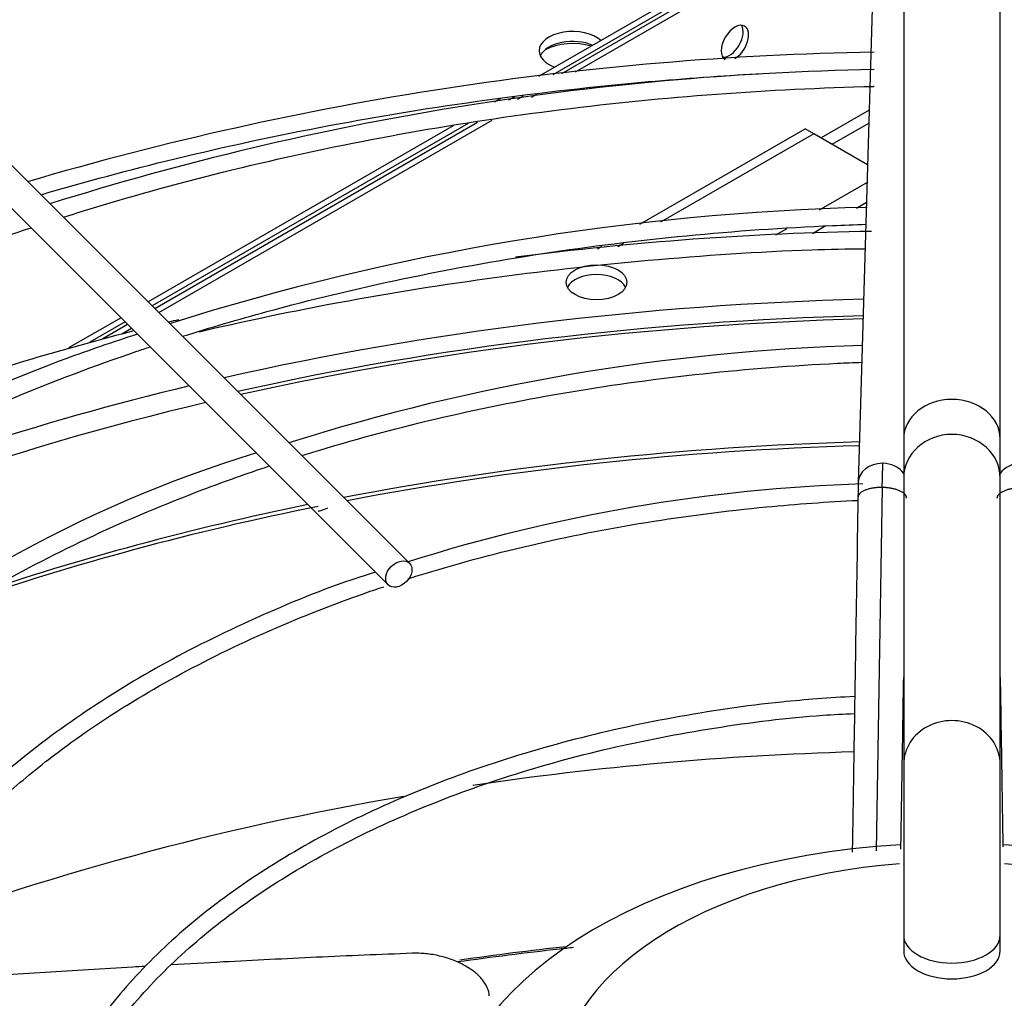
# Paper-space layout 'Layout1' of a CAD drawing. Units: inches. Extents: x 0 to 16.7, y -0.7 to 10.7.
# Drawn here: x 4.2 to 4.4, y 4 to 4.2 of the extents above; entities that cross this region are included whole.
import ezdxf
from ezdxf import colors
from ezdxf.entities.mleader import LeaderData, LeaderLine
from ezdxf.math import Vec2, Vec3

# ---------------------------------------------------------------- set-up
doc = ezdxf.new("R2010")
doc.units = ezdxf.units.IN
doc.header["$MEASUREMENT"] = 0
for name, color, linetype in [('0510F-3479_-_PAN', 7, 'Continuous'), ('0510F-3480_-_PAN', 7, 'Continuous'), ('Default', 7, 'Continuous'), ('DUNLI_630', 7, 'Continuous')]:
    doc.layers.add(name, color=color, linetype=linetype)

# ---------------------------------------------------------------- blocks, each defined once
blk = doc.blocks.new('SE1')
at = {"layer": '0510F-3479_-_PAN', "color": 7, "linetype": 'Continuous'}
for p, q in [((4.413706479003589, 4.214898482369517), (4.33684533286974, 4.170522678958921)), ((4.413706479003586, 4.213571675425508), (4.339855912411004, 4.170934030923479)), ((4.32895908404616, 4.165969551077731), (4.327565389013245, 4.165164900875309)), ((4.33181563300277, 4.166291973442776), (4.330540360207495, 4.165555694351134)), ((4.318892412080201, 4.160157555308341), (4.254681291900226, 4.123085247787469)), ((4.322006854062536, 4.160628872281212), (4.255522453796807, 4.122244085890887)), ((4.248945326773166, 4.119773586777299), (4.237915757168426, 4.113405661796958)), ((4.249786488669749, 4.118932424880716), (4.242343558542736, 4.114635247168327))]:
    blk.add_line(p, q, dxfattribs=at)
blk.add_ellipse((4.344060160280777, 4.172514851732548), major_axis=(0.00862874999999999, -2.774533118565268e-19), ratio=0.5773502691895676, start_param=1.098987149415742, end_param=2.31747229669509, dxfattribs=at)
at = {"layer": '0510F-3480_-_PAN', "color": 7, "linetype": 'Continuous'}
for p, q in [((4.341737524624287, 4.171191125901328), (4.413706479003588, 4.212742421085508)), ((4.34459204239199, 4.17151237555891), (4.413706479003588, 4.211415614141501)), ((4.332399717203897, 4.165799940273525), (4.333600976100648, 4.166493487420931)), ((4.335374688398149, 4.16619073374935), (4.336457525057261, 4.166815909785977)), ((4.406440703046449, 4.163436087284524), (4.396347617116874, 4.15760884140613)), ((4.256048179982171, 4.121718359705524), (4.323953380301489, 4.160923445389255)), ((4.256889341878754, 4.120877197808941), (4.327067822283826, 4.161394762362124)), ((4.398645714155732, 4.156282034462123), (4.406361691969734, 4.160736856330097)), ((4.245141689464072, 4.115421494468987), (4.250312214855111, 4.118406698695354)), ((4.2490934154343, 4.116376217577654), (4.251153376751694, 4.117565536798772))]:
    blk.add_line(p, q, dxfattribs=at)
for centre, major_axis, ratio, start_param, end_param in [((4.378185752259278, 4.177639643553788), (0.002031250000000068, 0.003518228202874227), 0.5773502691896856, 2.058572740278292e-13, 3.141592653589793), ((4.37703670373985, 4.178303047025792), (0.002031249999999867, 0.003518228202874342), 0.5773502691896218, 3.428349205654428, 5.99642875511548), ((4.378185752259278, 4.177639643553788), (0.002031250000000068, 0.003518228202874227), 0.5773502691896856, 3.92699081698742, 6.283185307179586)]:
    blk.add_ellipse(centre, major_axis=major_axis, ratio=ratio, start_param=start_param, end_param=end_param, dxfattribs=at)
at = {"layer": 'DUNLI_630', "color": 7, "linetype": 'Continuous'}
for p, q in [((4.413706479003588, 4.21090145818042), (4.413706479003589, 4.094281859178542)), ((4.434018979003589, 4.094281859178542), (4.434018979003588, 4.21090145818042)), ((4.407347690853292, 4.194421230954187), (4.404147506908965, 4.085094337542616)), ((4.309687627663881, 4.068078912023823), (4.215322470183565, 4.162444069504123)), ((4.358180152743718, 4.139470440223368), (4.392972201138605, 4.159557638729812)), ((4.394781726366051, 4.15851290885264), (4.362541201707046, 4.139898833261952)), ((4.394781726366051, 4.15851290885264), (4.392972201138605, 4.159557638729811)), ((4.406105225841415, 4.151975283382368), (4.39478172636605, 4.15851290885264)), ((4.21079865711495, 4.157920256435508), (4.305163814595267, 4.063555098955208)), ((4.40599683250442, 4.148272275365876), (4.395898051003094, 4.142441741147599)), ((4.405872405611955, 4.144021517957331), (4.403740973959852, 4.142790935319231)), ((4.389097541294989, 4.138515465036997), (4.386731598083042, 4.137149487086694)), ((4.397331533619324, 4.139090443213273), (4.394502484435032, 4.13745709090517)), ((4.354743257561251, 4.135396688110252), (4.353505517675093, 4.134682078653791)), ((4.34923996222865, 4.134308818822887), (4.350131525462803, 4.134823563096124)), ((4.413706479003589, 4.094281859178542), (4.413706479003589, 4.086054836441529)), ((4.434018979003589, 4.086054836441529), (4.434018979003589, 4.094281859178542)), ((4.413706479003589, 4.086054836441529), (4.41370647900359, 4.025818190726282)), ((4.434018979003589, 4.025818190726281), (4.434018979003589, 4.086054836441527)), ((4.409155460350168, 4.084041248451076), (4.407920317224895, 4.007574882257309)), ((4.41370647900359, 4.025818190726281), (4.41370647900359, 3.989786418070418)), ((4.43401897900359, 3.989786418070419), (4.434018979003589, 4.025818190726282)), ((4.41370647900359, 3.989786418070418), (4.41370647900359, 3.986469400710399)), ((4.43401897900359, 3.986469400710399), (4.43401897900359, 3.989786418070418))]:
    blk.add_line(p, q, dxfattribs=at)
for centre, radius, start, end in [((4.418872331390478, 3.505236844885634), 0.6705276988364984, 90.97426712310389, 106.4285829352261), ((4.418389948958303, 3.557989587137648), 0.6141003235931908, 91.01887761829148, 107.4794975348672), ((4.418921400995203, 3.613134166563542), 0.530033848826082, 91.39160626949871, 107.5410191794623), ((4.417642834198408, 3.472937708519839), 0.6650969248097834, 90.92538329243325, 97.39879692491293), ((4.417642834198408, 3.472937708519839), 0.6650969248097834, 103.6106226023729, 103.8078711935451), ((4.417642834198408, 3.472937708519839), 0.6650969248097834, 104.4517506519773, 108.0633835551993), ((4.418317961465974, 3.669942661890593), 0.444196149449312, 91.71872186434, 107.5611402232025), ((4.355240935301773, 3.836621749036639), 0.2662970994484041, 106.9858453594497, 131.8962702763006), ((4.730850996500026, 4.0772072715973), 0.3218082693324308, 177.8779102604582, 178.7830134374899), ((4.41673649478639, 3.729526917769267), 0.355455577715088, 91.87575793384508, 107.5810416634065), ((4.655339697290429, 4.078187736536612), 0.251287081034115, 178.4223506406004, 179.1354282716642)]:
    blk.add_arc(centre, radius, start, end, dxfattribs=at)
for centre, major_axis, ratio, start_param, end_param in [((4.344004064998732, 4.175963505057096), (-0.0070374015748032, -1.157108631030894e-16), 0.5773502691895386, 3.697389736473124, 6.283185307179586), ((4.344004064998732, 4.173874045302753), (-0.0070374015748031, -1.736986052811035e-16), 0.5773502691895598, 4.063461304224106, 6.023134409411677), ((4.344004064998732, 4.175963505057096), (-0.0070374015748032, -1.157108631030894e-16), 0.5773502691895386, 0, 1.014999243911743), ((4.349041044969988, 4.125156486806307), (-0.006397637795275619, 2.902853707742564e-19), 0.5773502691895537, 3.428349205893392, 5.99642875487746), ((4.423862729003591, 3.882256103007231), (-0.4185351046574214, -8.883277301885297e-16), 0.5773502691895576, 4.756811732439698, 5.087187084441916), ((4.423862729003591, 3.879478942564053), (0.4173326130722346, 1.012626813900254e-15), 0.5773502691895576, 1.61559112307, 1.93933210337467), ((4.423862729003591, 3.880193000940726), (0.4149276299019883, 7.712039364083221e-16), 0.5773502691895576, 1.6158987003698, 1.939934494643895), ((4.423862729003591, 3.882256103007231), (-0.4185351046574214, -8.883277301885297e-16), 0.5773502691895576, 5.106091799121545, 5.354207829199346), ((4.423862729003589, 4.094281859178542), (-0.01015624999999994, 4.64495340224579e-16), 0.8164965809277841, 3.141592653589849, 6.283185307179586), ((4.423862729003591, 3.880193000940726), (0.4149276299019883, 7.712039364083221e-16), 0.5773502691895576, 1.959018782277561, 2.288479518652638), ((4.423862729003588, 4.086054836441528), (-0.01015625000000014, 1.745373812461319e-16), 0.9008763013073692, 3.141592653589909, 6.283185307179586), ((4.423862729003591, 3.859617993560507), (0.4057643081682084, 9.161893319270045e-16), 0.5773502691895582, 1.618787835103553, 1.891776722828269), ((4.423862729003589, 3.858903935183834), (-0.4056102362204722, -1.023866881045172e-15), 0.5773502691895585, 4.760456804923262, 5.03173462694823), ((4.409263425871969, 4.084944585901322), (0.005115918963005009, -0.0001497516412928481), 0.8163800057808199, 1.594688609529859, 3.1394335987329), ((4.409263425871969, 4.084944585901322), (-0.00511591896300501, 0.0001497516412934281), 0.8163800057808407, 3.684661190027294, 4.736281263119745), ((4.43846203213521, 4.084944585901322), (0.00511591896300521, 0.0001497516412942394), 0.8163800057807835, 1.546904044059715, 2.598524117153147), ((4.423862729003589, 3.858903935183834), (-0.4056102362204722, -1.023866881045172e-15), 0.5773502691895585, -1.235581226938755, -1.029648502899107), ((4.423862729003591, 3.859617993560507), (0.4057643081682084, 9.161893319270045e-16), 0.5773502691895582, -4.371733387697294, -4.179395984759179), ((4.423862729003589, 4.025818190726281), (-0.01015625000000014, -9.273259605780189e-16), 0.9008763013073673, 3.141592653589692, 6.283185307179586), ((4.423862729003591, 3.794498793324836), (0.4056102362204725, 7.640286464768056e-16), 0.5773502691895583, 1.621923678566431, 1.822155001230789), ((4.423862729003591, 3.794498793324836), (0.4056102362204725, 7.640286464768056e-16), 0.5773502691895583, 1.859319104318207, 2.160556737905329), ((4.423862729003591, 3.947812904404362), (-0.1062310507206693, -3.71955036676239e-16), 0.5773502691895579, 1.176116136021019e-15, 4.609933987718605), ((4.423862729003591, 3.947812904404362), (-0.1062310507206693, -3.71955036676239e-16), 0.5773502691895579, 4.815303139631425, 6.283185307179586), ((4.423862729003591, 3.95721547173623), (-0.08316929130427736, -4.589462739874484e-16), 0.5773502691895569, 4.845589393261635, 6.283185307179586), ((4.423862729003591, 3.95721547173623), (-0.08316929130427736, -4.589462739874484e-16), 0.5773502691895569, 0, 4.579182955721593), ((4.423862729003589, 3.989786418070418), (-0.01015624999999994, -1.154205777323151e-16), 0.5773502691895653, 0, 3.141592653589622), ((4.423862729003591, 3.741660252902636), (0.4332548934035241, 9.368756437339628e-16), 0.5773502691895575, -4.523892355070728, -4.470995444680392), ((4.423862729003591, 3.986469400710399), (-0.01015624999999994, 5.856189689010374e-17), 0.5773502691895616, 9.987168571203095e-15, 3.141592653589793)]:
    blk.add_ellipse(centre, major_axis=major_axis, ratio=ratio, start_param=start_param, end_param=end_param, dxfattribs=at)
for centre, major_axis, ratio in [((4.349041044969988, 4.127245946560649), (-0.006397637795275619, -5.77038728366987e-17), 0.5773502691895392), ((4.307425721129572, 4.065817005489516), (0.002261906534307113, 0.002261906534307779), 0.7071067811865899)]:
    blk.add_ellipse(centre, major_axis=major_axis, ratio=ratio, dxfattribs=at)
for points, knots in [([(4.23210635955922, 4.145667622394521), (4.24133382815922, 4.148385992218109), (4.261201021434959, 4.153715831415368), (4.292547805111385, 4.160468526828343), (4.325881267762289, 4.165900424543356), (4.356198339550419, 4.169322371972939), (4.375385799528416, 4.170706970943099), (4.383141444834395, 4.17114112172852)], [0.6748590909122624, 0.6748590909122624, 0.6748590909122624, 0.6748590909122624, 0.6865938117116326, 0.699656304694402, 0.7127196588968867, 0.7257837024694173, 0.7346066965430332, 0.7346066965430332, 0.7346066965430332, 0.7346066965430332]), ([(4.236830012705094, 4.140943530233838), (4.240549511969438, 4.14212511735589), (4.254076926653683, 4.146256879755307), (4.278089650128623, 4.152571671915776), (4.309378159029563, 4.158999986277624), (4.341508989332424, 4.163862468819479), (4.374245903804474, 4.167122827201652), (4.396349361657868, 4.168213827694245), (4.407439421066483, 4.16848533703431), (4.407475073336432, 4.168486207035308)], [0.3365354872319209, 0.3365354872319209, 0.3365354872319209, 0.3365354872319209, 0.3472058912810372, 0.3749936191115754, 0.4027836910530879, 0.4305757644521951, 0.4583693947943377, 0.4861640846652752, 0.486253726556898, 0.486253726556898, 0.486253726556898, 0.486253726556898]), ([(4.261915504342379, 4.115858887699332), (4.267724701480917, 4.117690934352626), (4.282826196155993, 4.122125951862166), (4.308007464194612, 4.128192599330188), (4.337582007519426, 4.133543196929316), (4.367886170925807, 4.137309295671039), (4.390735158986917, 4.138904850407792), (4.403378725283633, 4.139373546091837), (4.405720842020258, 4.139446240948483)], [0.3369641206799863, 0.3369641206799863, 0.3369641206799863, 0.3369641206799863, 0.3561570642546985, 0.3860651474275114, 0.4159761689444218, 0.4458895818956349, 0.4758047181453164, 0.482601470492253, 0.482601470492253, 0.482601470492253, 0.482601470492253]), ([(4.094137252150129, 4.062664787769807), (4.096410485183613, 4.06478737372815), (4.104701398533638, 4.072246171686396), (4.120264509868943, 4.084566356932057), (4.142011140557603, 4.099005971506252), (4.165825868148367, 4.1123258732419), (4.19153516917971, 4.124427408386061), (4.213280018828995, 4.132988044460245), (4.226363772018028, 4.137510541645963), (4.229997329101233, 4.138720717332528)], [0.1696077887165882, 0.1696077887165882, 0.1696077887165882, 0.1696077887165882, 0.1805040676284685, 0.2082924704130869, 0.2360753101041524, 0.263856483403219, 0.2916377653133017, 0.3194206634605434, 0.3299645120497736, 0.3299645120497736, 0.3299645120497736, 0.3299645120497736]), ([(4.26541079737195, 4.116838619066395), (4.274384257471992, 4.118937762441799), (4.294318976238792, 4.123145725895928), (4.325929753658151, 4.128303788999469), (4.359696623817686, 4.132076471491425), (4.387153324689606, 4.133988459518432), (4.401705059510967, 4.134257519063466), (4.405584924410123, 4.134305581072384)], [0.8838243717774381, 0.8838243717774381, 0.8838243717774381, 0.8838243717774381, 0.9061775068280054, 0.9327992699474191, 0.9594224379316001, 0.9860466141207552, 0.9949498051465591, 0.9949498051465591, 0.9949498051465591, 0.9949498051465591]), ([(4.252393403253306, 4.116326069619059), (4.246958987115127, 4.114535738833766), (4.233745554053211, 4.110081600794488), (4.211663145314133, 4.100719986555232), (4.188293444054426, 4.088961283672835), (4.166611841153558, 4.075853385030346), (4.148825262239465, 4.062730041613412), (4.137778168090087, 4.053564922880129), (4.133599313036721, 4.049512662556004)], [0.01725456277857097, 0.01725456277857097, 0.01725456277857097, 0.01725456277857097, 0.1162237561697745, 0.2894776583184973, 0.4627576738349949, 0.636062630383939, 0.8093862720398015, 0.9476994712676745, 0.9476994712676745, 0.9476994712676745, 0.9476994712676745]), ([(4.137597217946606, 4.048177490631709), (4.138864764886359, 4.04934924735463), (4.145694326293072, 4.055515236173368), (4.159156832826381, 4.066276933394664), (4.179478771678676, 4.079730120694246), (4.201860309333025, 4.092059023361735), (4.226114491661976, 4.103158954980045), (4.244300656942707, 4.110017220587219), (4.254141087910559, 4.113330641314991), (4.255076412866152, 4.113642115800649)], [0.1697798941702743, 0.1697798941702743, 0.1697798941702743, 0.1697798941702743, 0.1767407414511464, 0.2066502265946545, 0.236551788102985, 0.2664510629618585, 0.2963505234456855, 0.3262522305742144, 0.329383225051573, 0.329383225051573, 0.329383225051573, 0.329383225051573]), ([(4.287000340397677, 4.090771265428058), (4.288249491155917, 4.091161373516536), (4.297907069556444, 4.094124216773551), (4.316512788491567, 4.099068553100033), (4.343548060054034, 4.104451082523269), (4.371381507857682, 4.108260599612889), (4.391974505546502, 4.10985682870689), (4.403171710843463, 4.11034206351132), (4.404871119710757, 4.11040695305145)], [0.3365537351341131, 0.3365537351341131, 0.3365537351341131, 0.3365537351341131, 0.3414224663753245, 0.374044224400695, 0.4066702400273123, 0.4392998144996072, 0.4719319925562285, 0.4777666961878781, 0.4777666961878781, 0.4777666961878781, 0.4777666961878781]), ([(4.181066667753836, 4.033689066029257), (4.182532991575904, 4.035026329545451), (4.18922015432643, 4.040935349804977), (4.202255759300981, 4.050984582345265), (4.22153630395055, 4.063122427056478), (4.242820109254065, 4.074103393996502), (4.2626362804676, 4.082444552187668), (4.275407825779793, 4.08698263806474), (4.280154544266763, 4.08856312807777)], [0.1689067597968976, 0.1689067597968976, 0.1689067597968976, 0.1689067597968976, 0.1783401468141877, 0.2109643896613701, 0.2435790571946333, 0.2761915050348555, 0.3088051520763745, 0.3275919716430042, 0.3275919716430042, 0.3275919716430042, 0.3275919716430042]), ([(4.404081224336887, 4.081979420028262), (4.403891897133936, 4.07024762772951), (4.403652769224085, 4.055430412358586), (4.403288449091048, 4.032867503628815), (4.403054357201617, 4.018374762011878), (4.40291570546339, 4.009795938194023), (4.402874345427667, 4.007237247837035)], [0, 0, 0, 0, 0.3226696211241398, 0.4870842275554174, 0.6761286265843925, 0.7564344156295585, 0.7564344156295585, 0.7564344156295585, 0.7564344156295585]), ([(4.290411618866315, 4.079041152650293), (4.290514696459411, 4.079074854676275), (4.290644757821927, 4.079107229226397), (4.291128875012062, 4.079243684091981), (4.291540460919723, 4.079382907766918), (4.292138911527958, 4.079607332771067), (4.292313154778099, 4.079674714236575), (4.292484889395768, 4.079731855407131)], [0.5719634235968933, 0.5719634235968933, 0.5719634235968933, 0.5719634235968933, 0.625, 0.625, 0.75, 0.75, 0.7996509559074284, 0.7996509559074284, 0.7996509559074284, 0.7996509559074284]), ([(4.309400765686999, 4.06483958394801), (4.310099850021921, 4.065061584627666), (4.318394943292174, 4.067664379210743), (4.334800173487035, 4.072102011727953), (4.359392932659961, 4.076947809153626), (4.38261237554876, 4.079940351830951), (4.397614612401639, 4.081021950654588), (4.404045728383941, 4.081332761214322)], [0.3326064604064406, 0.3326064604064406, 0.3326064604064406, 0.3326064604064406, 0.3359501925669397, 0.3721714262550215, 0.4083989208208262, 0.4446316031745437, 0.4716551016127914, 0.4716551016127914, 0.4716551016127914, 0.4716551016127914]), ([(4.302511076617376, 4.066209455344039), (4.300710284009306, 4.065650980114542), (4.291797830873988, 4.062816802577433), (4.275528208414841, 4.056003950562577), (4.255822379776356, 4.046122496832647), (4.238197827868527, 4.034954038104218), (4.226484651346162, 4.025969760745037), (4.221435020510901, 4.021150685817532), (4.220733107823432, 4.020463201839631)], [0.02490484896458527, 0.02490484896458527, 0.02490484896458527, 0.02490484896458527, 0.07240042521241734, 0.2773616908352424, 0.4823759469824141, 0.6874419366224238, 0.892544413714997, 0.926006655442247, 0.926006655442247, 0.926006655442247, 0.926006655442247]), ([(4.223245973653222, 4.018017106821264), (4.22652127689144, 4.021014551310717), (4.234879890133674, 4.028040992316517), (4.249887065061035, 4.038421908795083), (4.268568675308273, 4.048796226550534), (4.286919324972151, 4.056962441044993), (4.29918207747812, 4.061449538506138), (4.304254294204664, 4.063156694812851)], [0.1652475687596761, 0.1652475687596761, 0.1652475687596761, 0.1652475687596761, 0.1910949223208418, 0.2273138017654933, 0.2635247507143986, 0.299735278995255, 0.3243433123335603, 0.3243433123335603, 0.3243433123335603, 0.3243433123335603]), ([(4.413122879851279, 4.007919290727598), (4.413214042579812, 4.013558983212614), (4.413402679462476, 4.025231694034414), (4.413604468785708, 4.03772767634832), (4.413706480414046, 4.044045947160289)], [0.2497201268524339, 0.2497201268524339, 0.2497201268524339, 0.2497201268524339, 0.4257165061965913, 0.6190811088772501, 0.6190811088772501, 0.6190811088772501, 0.6190811088772501]), ([(4.434018973642989, 4.044046229319801), (4.4340752471314, 4.040560965862643), (4.434234082442539, 4.030724610192403), (4.434428802511547, 4.018669403718114), (4.434560438600522, 4.010524393269034), (4.434594495667517, 4.008417378420934)], [0.3814676176603325, 0.3814676176603325, 0.3814676176603325, 0.3814676176603325, 0.4872068068702003, 0.6761686243446751, 0.7422756016909599, 0.7422756016909599, 0.7422756016909599, 0.7422756016909599]), ([(4.403393385000018, 4.040047627770217), (4.397942231432454, 4.039725216033226), (4.385740822521324, 4.038885684058431), (4.364950286931695, 4.035793416151042), (4.343037081376059, 4.030937423958462), (4.322136159700533, 4.024521034831288), (4.302754564589862, 4.016700594494271), (4.285120220551531, 4.007567975437635), (4.269503698498296, 3.997252731574552), (4.256141454524578, 3.98590674577991), (4.245206470214841, 3.973659795984013), (4.237031781781666, 3.960887963218828), (4.233173004695102, 3.951828365894775), (4.231916347646067, 3.947498956265387)], [0.01329494499813153, 0.01329494499813153, 0.01329494499813153, 0.01329494499813153, 0.07073613209438898, 0.1566006904490929, 0.2424791511715805, 0.3283782735474928, 0.4143041544963335, 0.5002608809821623, 0.5862476551140385, 0.6722524228617935, 0.7582302974967958, 0.8441109956989984, 0.9282841918601701, 0.9282841918601701, 0.9282841918601701, 0.9282841918601701]), ([(4.235248070151332, 3.94588584076025), (4.235656474199186, 3.947345919858141), (4.237425172996254, 3.952975135291315), (4.242457218624763, 3.963244348843159), (4.251349701264542, 3.975556521119755), (4.262860893068522, 3.987239679653209), (4.276735874153764, 3.998016184663592), (4.292793811335232, 4.007756469986705), (4.310799569637148, 4.016310462255658), (4.330472743132133, 4.023542047195803), (4.351588534383318, 4.029375005011756), (4.373587200450144, 4.03359261897362), (4.391540337045809, 4.035898174599956), (4.401022934630666, 4.036352817031298), (4.403342007295076, 4.036446216040506)], [0.05713957149147967, 0.05713957149147967, 0.05713957149147967, 0.05713957149147967, 0.08740961380781345, 0.1754502343506483, 0.2632103927873702, 0.3507404602309134, 0.4381377898497834, 0.5254812674411475, 0.6128142217944897, 0.7001560490027118, 0.7875173924470339, 0.8748992436656461, 0.9622979400135809, 0.9880260374017298, 0.9880260374017298, 0.9880260374017298, 0.9880260374017298]), ([(4.319877135874757, 3.984225563272135), (4.326943098239123, 3.985226671924709), (4.335063400843899, 3.986252556749552), (4.34322385240269, 3.987143872263027), (4.344227099019433, 3.98725135259755)], [0.2889273837842701, 0.2889273837842701, 0.2889273837842701, 0.2889273837842701, 0.3504818264095774, 0.359104283956256, 0.359104283956256, 0.359104283956256, 0.359104283956256]), ([(4.310251418129401, 3.985979128084283), (4.303468000968087, 3.985723407777183), (4.296756127052986, 3.985438920535791), (4.283491871190012, 3.984824890033085), (4.276943119871961, 3.984495458248176), (4.266796548507264, 3.983952478770606), (4.263135583685744, 3.98374969527126), (4.259507716954857, 3.983542969171422)], [0, 0, 0, 0, 0.06250000000000022, 0.06250000000000022, 0.1250000000000006, 0.1250000000000006, 0.1607246248207355, 0.1607246248207355, 0.1607246248207355, 0.1607246248207355]), ([(4.326455501657915, 3.977008610573148), (4.326431875149715, 3.977576398529794), (4.326297090042821, 3.978146216957559), (4.325935184051043, 3.979003209693737), (4.325787329865235, 3.979289800318084), (4.325437027745326, 3.979861527638347), (4.3252374244815, 3.980142196116661), (4.324791063173526, 3.980693541188102), (4.324544299940857, 3.980964216627291), (4.324003466430749, 3.981495578293079), (4.32370828711437, 3.981757149961597), (4.322756032932294, 3.982520495613424), (4.322048863785537, 3.982989264274066), (4.320882772099001, 3.983634226830049), (4.320474324927403, 3.983840331194556), (4.319629697125858, 3.984227887034685), (4.319197337739021, 3.984407777453935), (4.318313172081262, 3.984740703585475), (4.31786136419541, 3.984893737031924), (4.316938164752149, 3.985172783970677), (4.316464040980985, 3.985299408999801), (4.31503110411408, 3.985632327197533), (4.31407283679916, 3.98579056493579), (4.312631069007602, 3.985934363729793), (4.312147586991407, 3.985966590694598), (4.311190552142308, 3.985997708862282), (4.310717990341273, 3.985996743465329), (4.310251418129401, 3.985979128084283)], [0, 0, 0, 0, 0.1250000000000077, 0.1250000000000077, 0.1875000000000076, 0.1875000000000076, 0.2500000000000075, 0.2500000000000075, 0.3125000000000074, 0.3125000000000074, 0.3750000000000074, 0.3750000000000074, 0.5000000000000075, 0.5000000000000075, 0.5625000000000078, 0.5625000000000078, 0.6250000000000078, 0.6250000000000078, 0.6875000000000079, 0.6875000000000079, 0.750000000000008, 0.750000000000008, 0.8750000000000056, 0.8750000000000056, 0.9375000000000028, 0.9375000000000028, 1, 1, 1, 1]), ([(4.254047454371789, 3.983227531952979), (4.253165468893991, 3.983175903193363), (4.252285590178271, 3.983124078154381), (4.248279636295124, 3.98288674126868), (4.245174050791178, 3.982698945479397), (4.239017879801648, 3.982324249940064), (4.235965586775485, 3.98213678809728), (4.220843526701466, 3.981203567737241), (4.209177489897265, 3.980470662179493), (4.196839588641629, 3.979726149333226), (4.195683204321424, 3.979656674368103), (4.194532153904785, 3.979587852956242)], [0.1787319127668352, 0.1787319127668352, 0.1787319127668352, 0.1787319127668352, 0.1875000000000008, 0.1875000000000008, 0.2187500000000009, 0.2187500000000009, 0.250000000000001, 0.250000000000001, 0.3750000000000009, 0.3750000000000009, 0.3879926299707194, 0.3879926299707194, 0.3879926299707194, 0.3879926299707194])]:
    blk.add_open_spline(points, degree=3, knots=knots, dxfattribs=at)
for points, weights in [([(4.409155460350165, 4.084041248451065), (4.406628842178272, 4.084065901253475), (4.404109315169022, 4.083390437323416), (4.404081215207824, 4.081978967191205)], [1.999999999998349, 1.33892754009597, 1.005617678125194, 1.000070414086033]), ([(4.414315980788467, 4.081807016654423), (4.414344877837387, 4.083258524761846), (4.411746491933703, 4.08401596715197), (4.409155460350165, 4.084041248451065)], [1.000070414085901, 0.9944292646012318, 1.327739126573266, 2.00000000000201]), ([(4.433409477218712, 4.081807016654401), (4.433380580169774, 4.083258524761824), (4.435978966073465, 4.084015967151957), (4.438569997657013, 4.084041248451065)], [1.000070414085913, 0.9944292645995625, 1.327739126571406, 2.00000000000143])]:
    blk.add_rational_spline(points, weights, degree=3, dxfattribs=at)
blk = doc.blocks.new('_Dot')
at = {"color": 0, "linetype": 'ByBlock', "lineweight": -2}
blk.add_line((-0.5, 0), (-1, 0), dxfattribs=at)
at = {"color": 0, "linetype": 'ByBlock', "const_width": 0.5}
blk.add_lwpolyline([(-0.25, 0, 1), (0.25, 0, 1)], format="xyb", close=True, dxfattribs=at)

psp = doc.layouts.get("Layout1")

# ---------------------------------------------------------------- block references
at = {"layer": 'Default'}
psp.add_blockref('SE1', (0, 0), dxfattribs=at)

# ---------------------------------------------------------------- leaders
at = {"layer": 'Default', "color": 7, "linetype": 'Continuous'}
ml = psp.add_multileader_mtext('Standard', dxfattribs=at)
ml.set_content('{\\pxsm0.9;\\fArial|b1||i0||c0|p34;\\W1.;TOP VIEW\\P}', color=256)
ml.set_leader_properties()
ml.set_arrow_properties(name='DOT')
ml.build(insert=Vec2(0, 0))
ml.multileader.update_dxf_attribs({"leader_type": 0, "dogleg_length": 0, "arrow_head_size": 0.1875})
ctx = ml.context
ctx.base_point, ctx.char_height, ctx.arrow_head_size, ctx.landing_gap_size = Vec3(11.13198640466071, 6.2121784392497), 0.1875, 0.1875, 0.06562499999999999
notes = []
notes.append((ctx, [(0, (0, 0, 0), (0, 0), (1, 0), 1, [])]))
ctx.mtext.insert = Vec3(11.19761140466071, 6.3075221892497)
for ctx, leaders in notes:
    for number, flags, end, landing, length, lines in leaders:
        leader = LeaderData()
        leader.index, (leader.has_last_leader_line, leader.has_dogleg_vector, leader.attachment_direction) = number, flags
        leader.last_leader_point, leader.dogleg_vector, leader.dogleg_length = Vec3(end), Vec3(landing), length
        for number, points, colour, breaks in lines:
            line = LeaderLine()
            line.index, line.vertices, line.color, line.breaks = number, Vec3.list(points), colors.encode_raw_color(colour), breaks
            leader.lines.append(line)
        ctx.leaders.append(leader)

doc.saveas('drawing.dxf')
